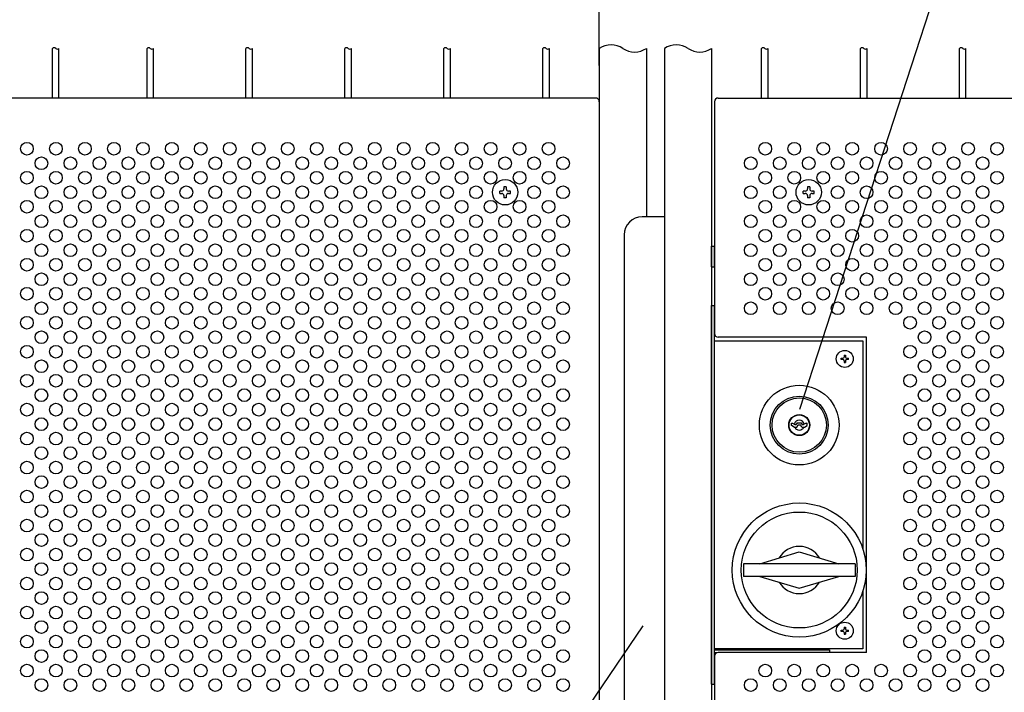
# Model space of a CAD drawing. Units: millimetres. Extents: x 91 to 7425, y 33 to 5271.
# Drawn here: x 684 to 1228, y 538 to 909 of the extents above; entities that cross this region are included whole.
import ezdxf

# ---------------------------------------------------------------- set-up
doc = ezdxf.new("R2010")
doc.units = ezdxf.units.MM
doc.header["$LTSCALE"] = 200
doc.header["$PDMODE"] = 33
doc.header["$PDSIZE"] = 5
for name, color, linetype in [('HATCH', 2, 'Continuous'), ('HOJO', 8, 'Continuous'), ('MOJI', 6, 'Continuous'), ('SJC', 1, 'Continuous'), ('SUNPOU', 4, 'Continuous')]:
    doc.layers.add(name, color=color, linetype=linetype)
doc.styles.add('EXT08', font='ROMANS', dxfattribs={"width": 0.8, "bigfont": 'EXTFONT'})
doc.styles.get("Standard").update_dxf_attribs({"font": 'arial.ttf'})
doc.dimstyles.new('SJC', dxfattribs={"dimtxt": 0.18, "dimasz": 0.18, "dimexe": 0.18, "dimexo": 0.0625, "dimgap": 0.09, "dimtad": 0, "dimtih": 1, "dimtoh": 1, "dimdec": 4, "dimzin": 0, "dimdsep": 46, "dimtxsty": 'Standard', "dimcen": 0.09, "dimadec": 0, "dimazin": 0, "dimtfac": 1, "dimtdec": 4, "dimtofl": 0, "dimtmove": 0, "dimatfit": 3, "dimfxl": 1, "dimtolj": 1, "dimtzin": 0, "dimarcsym": 0})

# ---------------------------------------------------------------- blocks, each defined once
blk = doc.blocks.new('*D32')
at = {"layer": 'DEFPOINTS', "color": 0}
for p in [(554.44, 1019.97), (1004.44, 864.14), (554.44, 766.14)]:
    blk.add_point(p, dxfattribs=at)
at = {"layer": 'SUNPOU', "color": 0, "lineweight": -2}
for p, q in [((554.44, 786.14), (554.44, 1039.97)), ((1004.44, 884.14), (1004.44, 1039.97)), ((964.44, 1019.97), (594.44, 1019.97))]:
    blk.add_line(p, q, dxfattribs=at)
at = {"layer": 'SUNPOU', "color": 0}
for points in [[(594.44, 1026.64), (594.44, 1013.3), (554.44, 1019.97)], [(964.44, 1026.64), (964.44, 1013.3), (1004.44, 1019.97)]]:
    blk.add_solid(points, dxfattribs=at)
at = {"layer": 'SUNPOU', "color": 0, "insert": (779.44, 1073.97), "char_height": 60, "attachment_point": 5, "style": 'EXT08'}
blk.add_mtext('\\A1;450', dxfattribs=at)

msp = doc.modelspace()

# ---------------------------------------------------------------- linework, layer by layer
at = {"layer": 'HATCH'}
for p, q in [((1066.43656, 772.89236), (1066.43656, 784.39236)), ((1066.43656, 784.39236), (1068.03656, 784.39236)), ((1068.03656, 772.89236), (1068.03656, 784.39236)), ((1066.43656, 772.89236), (1068.03656, 772.89236)), ((1110.48656, 685.32952), (1110.48656, 686.69236)), ((1110.48656, 686.69236), (1111.08656, 686.69236)), ((1111.93656, 684.49236), (1110.48656, 685.32952)), ((1111.08656, 686.69236), (1112.4722, 685.89236)), ((1112.4722, 685.89236), (1113.15921, 685.89236)), ((1113.73656, 686.89236), (1113.15921, 685.89236)), ((1113.48656, 684.49236), (1114.17938, 685.69236)), ((1113.73656, 686.89236), (1115.93656, 686.89236)), ((1114.17938, 685.69236), (1115.49374, 685.69236)), ((1116.18656, 684.49236), (1115.49374, 685.69236)), ((1115.93656, 686.89236), (1116.51391, 685.89236)), ((1116.51391, 685.89236), (1117.20092, 685.89236)), ((1118.58656, 686.69236), (1117.20092, 685.89236)), ((1117.73656, 684.49236), (1119.18656, 685.32952)), ((1118.58656, 686.69236), (1119.18656, 686.69236)), ((1119.18656, 685.32952), (1119.18656, 686.69236)), ((1111.93656, 684.49236), (1113.48656, 684.49236)), ((1116.18656, 684.49236), (1117.73656, 684.49236)), ((1093.02854, 609.14236), (1114.83656, 615.64236)), ((1114.83656, 615.64236), (1136.64458, 609.14236)), ((1145.64458, 609.14236), (1084.02854, 609.14236)), ((1084.02854, 609.14236), (1084.02854, 602.14236)), ((1145.64458, 609.14236), (1145.64458, 602.14236)), ((1145.64458, 602.14236), (1084.02854, 602.14236)), ((1093.02854, 602.14236), (1114.83656, 595.64236)), ((1114.83656, 595.64236), (1136.64458, 602.14236))]:
    msp.add_line(p, q, dxfattribs=at)
for centre, radius in [((1114.83656, 685.64236), 22), ((1114.83656, 685.64236), 16), ((1114.83656, 685.64236), 15), ((1114.83656, 685.64236), 5.8), ((1114.83656, 685.64236), 5.6), ((1114.83656, 605.64236), 37), ((1114.83656, 605.64236), 32)]:
    msp.add_circle(centre, radius, dxfattribs=at)
for centre, radius, start, end in [((1114.83656, 685.64236), 2.75, 9.4420887, 170.5579113), ((1114.83656, 685.64236), 2.75, 204.7198512, 335.2801488), ((1114.83656, 605.64236), 13, 30.8950053, 149.1049947), ((1114.83656, 605.64236), 13, 210.8950053, 329.1049947)]:
    msp.add_arc(centre, radius, start, end, dxfattribs=at)
at = {"layer": 'HOJO'}
for p, q in [((1066.43656, 751.64236), (1068.03656, 751.64236)), ((1066.43656, 542.64236), (1066.43656, 751.64236)), ((1068.03656, 542.64236), (1068.03656, 751.64236)), ((1068.03656, 561.64236), (1131.43656, 561.64236)), ((1068.03656, 560.04236), (1069.41206, 560.04236)), ((1131.43656, 561.64236), (1131.43656, 560.14236)), ((1066.43656, 542.64236), (1068.03656, 542.64236))]:
    msp.add_line(p, q, dxfattribs=at)
at = {"layer": 'MOJI'}
for p, q in [((1002.43656, 866.14236), (654.43656, 866.14236)), ((1070.03656, 866.14236), (1418.03656, 866.14236)), ((1004.43656, 864.14236), (1004.43656, 348.14236)), ((1068.03656, 864.14236), (1068.03656, 736.14236)), ((1152.03656, 734.14236), (1070.03656, 734.14236)), ((1152.03656, 560.14236), (1152.03656, 734.14236)), ((1068.03656, 732.14236), (1149.93656, 732.14236)), ((1149.93656, 732.14236), (1149.93656, 617.34663)), ((1139.58656, 724.14236), (1140.28656, 724.14236)), ((1139.58656, 724.14236), (1139.58656, 723.19236)), ((1140.28656, 724.14236), (1140.28656, 723.19236)), ((1137.93656, 721.79236), (1137.93656, 722.49236)), ((1137.93656, 722.49236), (1138.88656, 722.49236)), ((1138.88656, 721.79236), (1137.93656, 721.79236)), ((1139.58656, 721.09236), (1139.58656, 720.14236)), ((1139.58656, 720.14236), (1140.28656, 720.14236)), ((1140.28656, 721.09236), (1140.28656, 720.14236)), ((1140.98656, 722.49236), (1141.93656, 722.49236)), ((1141.93656, 721.79236), (1140.98656, 721.79236)), ((1141.93656, 721.79236), (1141.93656, 722.49236)), ((1149.93656, 593.93809), (1149.93656, 562.14236)), ((1137.93656, 571.79236), (1137.93656, 572.49236)), ((1137.93656, 572.49236), (1138.88656, 572.49236)), ((1138.88656, 571.79236), (1137.93656, 571.79236)), ((1139.58656, 574.14236), (1140.28656, 574.14236)), ((1139.58656, 574.14236), (1139.58656, 573.19236)), ((1139.58656, 571.09236), (1139.58656, 570.14236)), ((1140.28656, 574.14236), (1140.28656, 573.19236)), ((1140.28656, 571.09236), (1140.28656, 570.14236)), ((1140.98656, 572.49236), (1141.93656, 572.49236)), ((1141.93656, 571.79236), (1140.98656, 571.79236)), ((1141.93656, 571.79236), (1141.93656, 572.49236)), ((1139.58656, 570.14236), (1140.28656, 570.14236)), ((1149.93656, 562.14236), (1068.03656, 562.14236)), ((1152.03656, 560.14236), (1070.03656, 560.14236)), ((1068.03656, 558.14236), (1068.03656, 348.14236))]:
    msp.add_line(p, q, dxfattribs=at)
for centre, radius in [((688.43656, 838.14236), 3.5), ((704.43656, 838.14236), 3.5), ((720.43656, 838.14236), 3.5), ((736.43656, 838.14236), 3.5), ((752.43656, 838.14236), 3.5), ((768.43656, 838.14236), 3.5), ((784.43656, 838.14236), 3.5), ((800.43656, 838.14236), 3.5), ((816.43656, 838.14236), 3.5), ((832.43656, 838.14236), 3.5), ((848.43656, 838.14236), 3.5), ((864.43656, 838.14236), 3.5), ((880.43656, 838.14236), 3.5), ((896.43656, 838.14236), 3.5), ((912.43656, 838.14236), 3.5), ((928.43656, 838.14236), 3.5), ((944.43656, 838.14236), 3.5), ((960.43656, 838.14236), 3.5), ((976.43656, 838.14236), 3.5), ((1096.03656, 838.14236), 3.5), ((1112.03656, 838.14236), 3.5), ((1128.03656, 838.14236), 3.5), ((1144.03656, 838.14236), 3.5), ((1160.03656, 838.14236), 3.5), ((1176.03656, 838.14236), 3.5), ((1192.03656, 838.14236), 3.5), ((1208.03656, 838.14236), 3.5), ((1224.03656, 838.14236), 3.5), ((696.43656, 830.14236), 3.5), ((712.43656, 830.14236), 3.5), ((728.43656, 830.14236), 3.5), ((744.43656, 830.14236), 3.5), ((760.43656, 830.14236), 3.5), ((776.43656, 830.14236), 3.5), ((792.43656, 830.14236), 3.5), ((808.43656, 830.14236), 3.5), ((824.43656, 830.14236), 3.5), ((840.43656, 830.14236), 3.5), ((856.43656, 830.14236), 3.5), ((872.43656, 830.14236), 3.5), ((888.43656, 830.14236), 3.5), ((904.43656, 830.14236), 3.5), ((920.43656, 830.14236), 3.5), ((936.43656, 830.14236), 3.5), ((952.43656, 830.14236), 3.5), ((968.43656, 830.14236), 3.5), ((984.43656, 830.14236), 3.5), ((1088.03656, 830.14236), 3.5), ((1104.03656, 830.14236), 3.5), ((1120.03656, 830.14236), 3.5), ((1136.03656, 830.14236), 3.5), ((1152.03656, 830.14236), 3.5), ((1168.03656, 830.14236), 3.5), ((1184.03656, 830.14236), 3.5), ((1200.03656, 830.14236), 3.5), ((1216.03656, 830.14236), 3.5), ((688.43656, 822.14236), 3.5), ((704.43656, 822.14236), 3.5), ((720.43656, 822.14236), 3.5), ((736.43656, 822.14236), 3.5), ((752.43656, 822.14236), 3.5), ((768.43656, 822.14236), 3.5), ((784.43656, 822.14236), 3.5), ((800.43656, 822.14236), 3.5), ((816.43656, 822.14236), 3.5), ((832.43656, 822.14236), 3.5), ((848.43656, 822.14236), 3.5), ((864.43656, 822.14236), 3.5), ((880.43656, 822.14236), 3.5), ((896.43656, 822.14236), 3.5), ((912.43656, 822.14236), 3.5), ((928.43656, 822.14236), 3.5), ((944.43656, 822.14236), 3.5), ((960.43656, 822.14236), 3.5), ((976.43656, 822.14236), 3.5), ((1096.03656, 822.14236), 3.5), ((1112.03656, 822.14236), 3.5), ((1128.03656, 822.14236), 3.5), ((1144.03656, 822.14236), 3.5), ((1160.03656, 822.14236), 3.5), ((1176.03656, 822.14236), 3.5), ((1192.03656, 822.14236), 3.5), ((1208.03656, 822.14236), 3.5), ((1224.03656, 822.14236), 3.5), ((696.43656, 814.14236), 3.5), ((712.43656, 814.14236), 3.5), ((728.43656, 814.14236), 3.5), ((744.43656, 814.14236), 3.5), ((760.43656, 814.14236), 3.5), ((776.43656, 814.14236), 3.5), ((792.43656, 814.14236), 3.5), ((808.43656, 814.14236), 3.5), ((824.43656, 814.14236), 3.5), ((840.43656, 814.14236), 3.5), ((856.43656, 814.14236), 3.5), ((872.43656, 814.14236), 3.5), ((888.43656, 814.14236), 3.5), ((904.43656, 814.14236), 3.5), ((920.43656, 814.14236), 3.5), ((936.43656, 814.14236), 3.5), ((968.43656, 814.14236), 3.5), ((984.43656, 814.14236), 3.5), ((1088.03656, 814.14236), 3.5), ((1104.03656, 814.14236), 3.5), ((1136.03656, 814.14236), 3.5), ((1152.03656, 814.14236), 3.5), ((1168.03656, 814.14236), 3.5), ((1184.03656, 814.14236), 3.5), ((1200.03656, 814.14236), 3.5), ((1216.03656, 814.14236), 3.5), ((688.43656, 806.14236), 3.5), ((704.43656, 806.14236), 3.5), ((720.43656, 806.14236), 3.5), ((736.43656, 806.14236), 3.5), ((752.43656, 806.14236), 3.5), ((768.43656, 806.14236), 3.5), ((784.43656, 806.14236), 3.5), ((800.43656, 806.14236), 3.5), ((816.43656, 806.14236), 3.5), ((832.43656, 806.14236), 3.5), ((848.43656, 806.14236), 3.5), ((864.43656, 806.14236), 3.5), ((880.43656, 806.14236), 3.5), ((896.43656, 806.14236), 3.5), ((912.43656, 806.14236), 3.5), ((928.43656, 806.14236), 3.5), ((944.43656, 806.14236), 3.5), ((960.43656, 806.14236), 3.5), ((976.43656, 806.14236), 3.5), ((1096.03656, 806.14236), 3.5), ((1112.03656, 806.14236), 3.5), ((1128.03656, 806.14236), 3.5), ((1144.03656, 806.14236), 3.5), ((1160.03656, 806.14236), 3.5), ((1176.03656, 806.14236), 3.5), ((1192.03656, 806.14236), 3.5), ((1208.03656, 806.14236), 3.5), ((1224.03656, 806.14236), 3.5), ((696.43656, 798.14236), 3.5), ((712.43656, 798.14236), 3.5), ((728.43656, 798.14236), 3.5), ((744.43656, 798.14236), 3.5), ((760.43656, 798.14236), 3.5), ((776.43656, 798.14236), 3.5), ((792.43656, 798.14236), 3.5), ((808.43656, 798.14236), 3.5), ((824.43656, 798.14236), 3.5), ((840.43656, 798.14236), 3.5), ((856.43656, 798.14236), 3.5), ((872.43656, 798.14236), 3.5), ((888.43656, 798.14236), 3.5), ((904.43656, 798.14236), 3.5), ((920.43656, 798.14236), 3.5), ((936.43656, 798.14236), 3.5), ((952.43656, 798.14236), 3.5), ((968.43656, 798.14236), 3.5), ((984.43656, 798.14236), 3.5), ((1088.03656, 798.14236), 3.5), ((1104.03656, 798.14236), 3.5), ((1120.03656, 798.14236), 3.5), ((1136.03656, 798.14236), 3.5), ((1152.03656, 798.14236), 3.5), ((1168.03656, 798.14236), 3.5), ((1184.03656, 798.14236), 3.5), ((1200.03656, 798.14236), 3.5), ((1216.03656, 798.14236), 3.5), ((688.43656, 790.14236), 3.5), ((704.43656, 790.14236), 3.5), ((720.43656, 790.14236), 3.5), ((736.43656, 790.14236), 3.5), ((752.43656, 790.14236), 3.5), ((768.43656, 790.14236), 3.5), ((784.43656, 790.14236), 3.5), ((800.43656, 790.14236), 3.5), ((816.43656, 790.14236), 3.5), ((832.43656, 790.14236), 3.5), ((848.43656, 790.14236), 3.5), ((864.43656, 790.14236), 3.5), ((880.43656, 790.14236), 3.5), ((896.43656, 790.14236), 3.5), ((912.43656, 790.14236), 3.5), ((928.43656, 790.14236), 3.5), ((944.43656, 790.14236), 3.5), ((960.43656, 790.14236), 3.5), ((976.43656, 790.14236), 3.5), ((1096.03656, 790.14236), 3.5), ((1112.03656, 790.14236), 3.5), ((1128.03656, 790.14236), 3.5), ((1144.03656, 790.14236), 3.5), ((1160.03656, 790.14236), 3.5), ((1176.03656, 790.14236), 3.5), ((1192.03656, 790.14236), 3.5), ((1208.03656, 790.14236), 3.5), ((1224.03656, 790.14236), 3.5), ((696.43656, 782.14236), 3.5), ((712.43656, 782.14236), 3.5), ((728.43656, 782.14236), 3.5), ((744.43656, 782.14236), 3.5), ((760.43656, 782.14236), 3.5), ((776.43656, 782.14236), 3.5), ((792.43656, 782.14236), 3.5), ((808.43656, 782.14236), 3.5), ((824.43656, 782.14236), 3.5), ((840.43656, 782.14236), 3.5), ((856.43656, 782.14236), 3.5), ((872.43656, 782.14236), 3.5), ((888.43656, 782.14236), 3.5), ((904.43656, 782.14236), 3.5), ((920.43656, 782.14236), 3.5), ((936.43656, 782.14236), 3.5), ((952.43656, 782.14236), 3.5), ((968.43656, 782.14236), 3.5), ((984.43656, 782.14236), 3.5), ((1088.03656, 782.14236), 3.5), ((1104.03656, 782.14236), 3.5), ((1120.03656, 782.14236), 3.5), ((1136.03656, 782.14236), 3.5), ((1152.03656, 782.14236), 3.5), ((1168.03656, 782.14236), 3.5), ((1184.03656, 782.14236), 3.5), ((1200.03656, 782.14236), 3.5), ((1216.03656, 782.14236), 3.5), ((688.43656, 774.14236), 3.5), ((704.43656, 774.14236), 3.5), ((720.43656, 774.14236), 3.5), ((736.43656, 774.14236), 3.5), ((752.43656, 774.14236), 3.5), ((768.43656, 774.14236), 3.5), ((784.43656, 774.14236), 3.5), ((800.43656, 774.14236), 3.5), ((816.43656, 774.14236), 3.5), ((832.43656, 774.14236), 3.5), ((848.43656, 774.14236), 3.5), ((864.43656, 774.14236), 3.5), ((880.43656, 774.14236), 3.5), ((896.43656, 774.14236), 3.5), ((912.43656, 774.14236), 3.5), ((928.43656, 774.14236), 3.5), ((944.43656, 774.14236), 3.5), ((960.43656, 774.14236), 3.5), ((976.43656, 774.14236), 3.5), ((1096.03656, 774.14236), 3.5), ((1112.03656, 774.14236), 3.5), ((1128.03656, 774.14236), 3.5), ((1144.03656, 774.14236), 3.5), ((1160.03656, 774.14236), 3.5), ((1176.03656, 774.14236), 3.5), ((1192.03656, 774.14236), 3.5), ((1208.03656, 774.14236), 3.5), ((1224.03656, 774.14236), 3.5), ((696.43656, 766.14236), 3.5), ((712.43656, 766.14236), 3.5), ((728.43656, 766.14236), 3.5), ((744.43656, 766.14236), 3.5), ((760.43656, 766.14236), 3.5), ((776.43656, 766.14236), 3.5), ((792.43656, 766.14236), 3.5), ((808.43656, 766.14236), 3.5), ((824.43656, 766.14236), 3.5), ((840.43656, 766.14236), 3.5), ((856.43656, 766.14236), 3.5), ((872.43656, 766.14236), 3.5), ((888.43656, 766.14236), 3.5), ((904.43656, 766.14236), 3.5), ((920.43656, 766.14236), 3.5), ((936.43656, 766.14236), 3.5), ((952.43656, 766.14236), 3.5), ((968.43656, 766.14236), 3.5), ((984.43656, 766.14236), 3.5), ((1088.03656, 766.14236), 3.5), ((1104.03656, 766.14236), 3.5), ((1120.03656, 766.14236), 3.5), ((1136.03656, 766.14236), 3.5), ((1152.03656, 766.14236), 3.5), ((1168.03656, 766.14236), 3.5), ((1184.03656, 766.14236), 3.5), ((1200.03656, 766.14236), 3.5), ((1216.03656, 766.14236), 3.5), ((688.43656, 758.14236), 3.5), ((704.43656, 758.14236), 3.5), ((720.43656, 758.14236), 3.5), ((736.43656, 758.14236), 3.5), ((752.43656, 758.14236), 3.5), ((768.43656, 758.14236), 3.5), ((784.43656, 758.14236), 3.5), ((800.43656, 758.14236), 3.5), ((816.43656, 758.14236), 3.5), ((832.43656, 758.14236), 3.5), ((848.43656, 758.14236), 3.5), ((864.43656, 758.14236), 3.5), ((880.43656, 758.14236), 3.5), ((896.43656, 758.14236), 3.5), ((912.43656, 758.14236), 3.5), ((928.43656, 758.14236), 3.5), ((944.43656, 758.14236), 3.5), ((960.43656, 758.14236), 3.5), ((976.43656, 758.14236), 3.5), ((1096.03656, 758.14236), 3.5), ((1112.03656, 758.14236), 3.5), ((1128.03656, 758.14236), 3.5), ((1144.03656, 758.14236), 3.5), ((1160.03656, 758.14236), 3.5), ((1176.03656, 758.14236), 3.5), ((1192.03656, 758.14236), 3.5), ((1208.03656, 758.14236), 3.5), ((1224.03656, 758.14236), 3.5), ((696.43656, 750.14236), 3.5), ((712.43656, 750.14236), 3.5), ((728.43656, 750.14236), 3.5), ((744.43656, 750.14236), 3.5), ((760.43656, 750.14236), 3.5), ((776.43656, 750.14236), 3.5), ((792.43656, 750.14236), 3.5), ((808.43656, 750.14236), 3.5), ((824.43656, 750.14236), 3.5), ((840.43656, 750.14236), 3.5), ((856.43656, 750.14236), 3.5), ((872.43656, 750.14236), 3.5), ((888.43656, 750.14236), 3.5), ((904.43656, 750.14236), 3.5), ((920.43656, 750.14236), 3.5), ((936.43656, 750.14236), 3.5), ((952.43656, 750.14236), 3.5), ((968.43656, 750.14236), 3.5), ((984.43656, 750.14236), 3.5), ((1088.03656, 750.14236), 3.5), ((1104.03656, 750.14236), 3.5), ((1120.03656, 750.14236), 3.5), ((1136.03656, 750.14236), 3.5), ((1152.03656, 750.14236), 3.5), ((1168.03656, 750.14236), 3.5), ((1184.03656, 750.14236), 3.5), ((1200.03656, 750.14236), 3.5), ((1216.03656, 750.14236), 3.5), ((688.43656, 742.14236), 3.5), ((704.43656, 742.14236), 3.5), ((720.43656, 742.14236), 3.5), ((736.43656, 742.14236), 3.5), ((752.43656, 742.14236), 3.5), ((768.43656, 742.14236), 3.5), ((784.43656, 742.14236), 3.5), ((800.43656, 742.14236), 3.5), ((816.43656, 742.14236), 3.5), ((832.43656, 742.14236), 3.5), ((848.43656, 742.14236), 3.5), ((864.43656, 742.14236), 3.5), ((880.43656, 742.14236), 3.5), ((896.43656, 742.14236), 3.5), ((912.43656, 742.14236), 3.5), ((928.43656, 742.14236), 3.5), ((944.43656, 742.14236), 3.5), ((960.43656, 742.14236), 3.5), ((976.43656, 742.14236), 3.5), ((1176.03656, 742.14236), 3.5), ((1192.03656, 742.14236), 3.5), ((1208.03656, 742.14236), 3.5), ((1224.03656, 742.14236), 3.5), ((696.43656, 734.14236), 3.5), ((712.43656, 734.14236), 3.5), ((728.43656, 734.14236), 3.5), ((744.43656, 734.14236), 3.5), ((760.43656, 734.14236), 3.5), ((776.43656, 734.14236), 3.5), ((792.43656, 734.14236), 3.5), ((808.43656, 734.14236), 3.5), ((824.43656, 734.14236), 3.5), ((840.43656, 734.14236), 3.5), ((856.43656, 734.14236), 3.5), ((872.43656, 734.14236), 3.5), ((888.43656, 734.14236), 3.5), ((904.43656, 734.14236), 3.5), ((920.43656, 734.14236), 3.5), ((936.43656, 734.14236), 3.5), ((952.43656, 734.14236), 3.5), ((968.43656, 734.14236), 3.5), ((984.43656, 734.14236), 3.5), ((1184.03656, 734.14236), 3.5), ((1200.03656, 734.14236), 3.5), ((1216.03656, 734.14236), 3.5), ((688.43656, 726.14236), 3.5), ((704.43656, 726.14236), 3.5), ((720.43656, 726.14236), 3.5), ((736.43656, 726.14236), 3.5), ((752.43656, 726.14236), 3.5), ((768.43656, 726.14236), 3.5), ((784.43656, 726.14236), 3.5), ((800.43656, 726.14236), 3.5), ((816.43656, 726.14236), 3.5), ((832.43656, 726.14236), 3.5), ((848.43656, 726.14236), 3.5), ((864.43656, 726.14236), 3.5), ((880.43656, 726.14236), 3.5), ((896.43656, 726.14236), 3.5), ((912.43656, 726.14236), 3.5), ((928.43656, 726.14236), 3.5), ((944.43656, 726.14236), 3.5), ((960.43656, 726.14236), 3.5), ((976.43656, 726.14236), 3.5), ((1176.03656, 726.14236), 3.5), ((1192.03656, 726.14236), 3.5), ((1208.03656, 726.14236), 3.5), ((1224.03656, 726.14236), 3.5), ((1139.93656, 722.14236), 4.7), ((696.43656, 718.14236), 3.5), ((712.43656, 718.14236), 3.5), ((728.43656, 718.14236), 3.5), ((744.43656, 718.14236), 3.5), ((760.43656, 718.14236), 3.5), ((776.43656, 718.14236), 3.5), ((792.43656, 718.14236), 3.5), ((808.43656, 718.14236), 3.5), ((824.43656, 718.14236), 3.5), ((840.43656, 718.14236), 3.5), ((856.43656, 718.14236), 3.5), ((872.43656, 718.14236), 3.5), ((888.43656, 718.14236), 3.5), ((904.43656, 718.14236), 3.5), ((920.43656, 718.14236), 3.5), ((936.43656, 718.14236), 3.5), ((952.43656, 718.14236), 3.5), ((968.43656, 718.14236), 3.5), ((984.43656, 718.14236), 3.5), ((1184.03656, 718.14236), 3.5), ((1200.03656, 718.14236), 3.5), ((1216.03656, 718.14236), 3.5), ((688.43656, 710.14236), 3.5), ((704.43656, 710.14236), 3.5), ((720.43656, 710.14236), 3.5), ((736.43656, 710.14236), 3.5), ((752.43656, 710.14236), 3.5), ((768.43656, 710.14236), 3.5), ((784.43656, 710.14236), 3.5), ((800.43656, 710.14236), 3.5), ((816.43656, 710.14236), 3.5), ((832.43656, 710.14236), 3.5), ((848.43656, 710.14236), 3.5), ((864.43656, 710.14236), 3.5), ((880.43656, 710.14236), 3.5), ((896.43656, 710.14236), 3.5), ((912.43656, 710.14236), 3.5), ((928.43656, 710.14236), 3.5), ((944.43656, 710.14236), 3.5), ((960.43656, 710.14236), 3.5), ((976.43656, 710.14236), 3.5), ((1176.03656, 710.14236), 3.5), ((1192.03656, 710.14236), 3.5), ((1208.03656, 710.14236), 3.5), ((1224.03656, 710.14236), 3.5), ((696.43656, 702.14236), 3.5), ((712.43656, 702.14236), 3.5), ((728.43656, 702.14236), 3.5), ((744.43656, 702.14236), 3.5), ((760.43656, 702.14236), 3.5), ((776.43656, 702.14236), 3.5), ((792.43656, 702.14236), 3.5), ((808.43656, 702.14236), 3.5), ((824.43656, 702.14236), 3.5), ((840.43656, 702.14236), 3.5), ((856.43656, 702.14236), 3.5), ((872.43656, 702.14236), 3.5), ((888.43656, 702.14236), 3.5), ((904.43656, 702.14236), 3.5), ((920.43656, 702.14236), 3.5), ((936.43656, 702.14236), 3.5), ((952.43656, 702.14236), 3.5), ((968.43656, 702.14236), 3.5), ((984.43656, 702.14236), 3.5), ((1184.03656, 702.14236), 3.5), ((1200.03656, 702.14236), 3.5), ((1216.03656, 702.14236), 3.5), ((688.43656, 694.14236), 3.5), ((704.43656, 694.14236), 3.5), ((720.43656, 694.14236), 3.5), ((736.43656, 694.14236), 3.5), ((752.43656, 694.14236), 3.5), ((768.43656, 694.14236), 3.5), ((784.43656, 694.14236), 3.5), ((800.43656, 694.14236), 3.5), ((816.43656, 694.14236), 3.5), ((832.43656, 694.14236), 3.5), ((848.43656, 694.14236), 3.5), ((864.43656, 694.14236), 3.5), ((880.43656, 694.14236), 3.5), ((896.43656, 694.14236), 3.5), ((912.43656, 694.14236), 3.5), ((928.43656, 694.14236), 3.5), ((944.43656, 694.14236), 3.5), ((960.43656, 694.14236), 3.5), ((976.43656, 694.14236), 3.5), ((1176.03656, 694.14236), 3.5), ((1192.03656, 694.14236), 3.5), ((1208.03656, 694.14236), 3.5), ((1224.03656, 694.14236), 3.5), ((696.43656, 686.14236), 3.5), ((712.43656, 686.14236), 3.5), ((728.43656, 686.14236), 3.5), ((744.43656, 686.14236), 3.5), ((760.43656, 686.14236), 3.5), ((776.43656, 686.14236), 3.5), ((792.43656, 686.14236), 3.5), ((808.43656, 686.14236), 3.5), ((824.43656, 686.14236), 3.5), ((840.43656, 686.14236), 3.5), ((856.43656, 686.14236), 3.5), ((872.43656, 686.14236), 3.5), ((888.43656, 686.14236), 3.5), ((904.43656, 686.14236), 3.5), ((920.43656, 686.14236), 3.5), ((936.43656, 686.14236), 3.5), ((952.43656, 686.14236), 3.5), ((968.43656, 686.14236), 3.5), ((984.43656, 686.14236), 3.5), ((1184.03656, 686.14236), 3.5), ((1200.03656, 686.14236), 3.5), ((1216.03656, 686.14236), 3.5), ((688.43656, 678.14236), 3.5), ((704.43656, 678.14236), 3.5), ((720.43656, 678.14236), 3.5), ((736.43656, 678.14236), 3.5), ((752.43656, 678.14236), 3.5), ((768.43656, 678.14236), 3.5), ((784.43656, 678.14236), 3.5), ((800.43656, 678.14236), 3.5), ((816.43656, 678.14236), 3.5), ((832.43656, 678.14236), 3.5), ((848.43656, 678.14236), 3.5), ((864.43656, 678.14236), 3.5), ((880.43656, 678.14236), 3.5), ((896.43656, 678.14236), 3.5), ((912.43656, 678.14236), 3.5), ((928.43656, 678.14236), 3.5), ((944.43656, 678.14236), 3.5), ((960.43656, 678.14236), 3.5), ((976.43656, 678.14236), 3.5), ((1176.03656, 678.14236), 3.5), ((1192.03656, 678.14236), 3.5), ((1208.03656, 678.14236), 3.5), ((1224.03656, 678.14236), 3.5), ((696.43656, 670.14236), 3.5), ((712.43656, 670.14236), 3.5), ((728.43656, 670.14236), 3.5), ((744.43656, 670.14236), 3.5), ((760.43656, 670.14236), 3.5), ((776.43656, 670.14236), 3.5), ((792.43656, 670.14236), 3.5), ((808.43656, 670.14236), 3.5), ((824.43656, 670.14236), 3.5), ((840.43656, 670.14236), 3.5), ((856.43656, 670.14236), 3.5), ((872.43656, 670.14236), 3.5), ((888.43656, 670.14236), 3.5), ((904.43656, 670.14236), 3.5), ((920.43656, 670.14236), 3.5), ((936.43656, 670.14236), 3.5), ((952.43656, 670.14236), 3.5), ((968.43656, 670.14236), 3.5), ((984.43656, 670.14236), 3.5), ((1184.03656, 670.14236), 3.5), ((1200.03656, 670.14236), 3.5), ((1216.03656, 670.14236), 3.5), ((688.43656, 662.14236), 3.5), ((704.43656, 662.14236), 3.5), ((720.43656, 662.14236), 3.5), ((736.43656, 662.14236), 3.5), ((752.43656, 662.14236), 3.5), ((768.43656, 662.14236), 3.5), ((784.43656, 662.14236), 3.5), ((800.43656, 662.14236), 3.5), ((816.43656, 662.14236), 3.5), ((832.43656, 662.14236), 3.5), ((848.43656, 662.14236), 3.5), ((864.43656, 662.14236), 3.5), ((880.43656, 662.14236), 3.5), ((896.43656, 662.14236), 3.5), ((912.43656, 662.14236), 3.5), ((928.43656, 662.14236), 3.5), ((944.43656, 662.14236), 3.5), ((960.43656, 662.14236), 3.5), ((976.43656, 662.14236), 3.5), ((1176.03656, 662.14236), 3.5), ((1192.03656, 662.14236), 3.5), ((1208.03656, 662.14236), 3.5), ((1224.03656, 662.14236), 3.5), ((696.43656, 654.14236), 3.5), ((712.43656, 654.14236), 3.5), ((728.43656, 654.14236), 3.5), ((744.43656, 654.14236), 3.5), ((760.43656, 654.14236), 3.5), ((776.43656, 654.14236), 3.5), ((792.43656, 654.14236), 3.5), ((808.43656, 654.14236), 3.5), ((824.43656, 654.14236), 3.5), ((840.43656, 654.14236), 3.5), ((856.43656, 654.14236), 3.5), ((872.43656, 654.14236), 3.5), ((888.43656, 654.14236), 3.5), ((904.43656, 654.14236), 3.5), ((920.43656, 654.14236), 3.5), ((936.43656, 654.14236), 3.5), ((952.43656, 654.14236), 3.5), ((968.43656, 654.14236), 3.5), ((984.43656, 654.14236), 3.5), ((1184.03656, 654.14236), 3.5), ((1200.03656, 654.14236), 3.5), ((1216.03656, 654.14236), 3.5), ((688.43656, 646.14236), 3.5), ((704.43656, 646.14236), 3.5), ((720.43656, 646.14236), 3.5), ((736.43656, 646.14236), 3.5), ((752.43656, 646.14236), 3.5), ((768.43656, 646.14236), 3.5), ((784.43656, 646.14236), 3.5), ((800.43656, 646.14236), 3.5), ((816.43656, 646.14236), 3.5), ((832.43656, 646.14236), 3.5), ((848.43656, 646.14236), 3.5), ((864.43656, 646.14236), 3.5), ((880.43656, 646.14236), 3.5), ((896.43656, 646.14236), 3.5), ((912.43656, 646.14236), 3.5), ((928.43656, 646.14236), 3.5), ((944.43656, 646.14236), 3.5), ((960.43656, 646.14236), 3.5), ((976.43656, 646.14236), 3.5), ((1176.03656, 646.14236), 3.5), ((1192.03656, 646.14236), 3.5), ((1208.03656, 646.14236), 3.5), ((1224.03656, 646.14236), 3.5), ((696.43656, 638.14236), 3.5), ((712.43656, 638.14236), 3.5), ((728.43656, 638.14236), 3.5), ((744.43656, 638.14236), 3.5), ((760.43656, 638.14236), 3.5), ((776.43656, 638.14236), 3.5), ((792.43656, 638.14236), 3.5), ((808.43656, 638.14236), 3.5), ((824.43656, 638.14236), 3.5), ((840.43656, 638.14236), 3.5), ((856.43656, 638.14236), 3.5), ((872.43656, 638.14236), 3.5), ((888.43656, 638.14236), 3.5), ((904.43656, 638.14236), 3.5), ((920.43656, 638.14236), 3.5), ((936.43656, 638.14236), 3.5), ((952.43656, 638.14236), 3.5), ((968.43656, 638.14236), 3.5), ((984.43656, 638.14236), 3.5), ((1184.03656, 638.14236), 3.5), ((1200.03656, 638.14236), 3.5), ((1216.03656, 638.14236), 3.5), ((688.43656, 630.14236), 3.5), ((704.43656, 630.14236), 3.5), ((720.43656, 630.14236), 3.5), ((736.43656, 630.14236), 3.5), ((752.43656, 630.14236), 3.5), ((768.43656, 630.14236), 3.5), ((784.43656, 630.14236), 3.5), ((800.43656, 630.14236), 3.5), ((816.43656, 630.14236), 3.5), ((832.43656, 630.14236), 3.5), ((848.43656, 630.14236), 3.5), ((864.43656, 630.14236), 3.5), ((880.43656, 630.14236), 3.5), ((896.43656, 630.14236), 3.5), ((912.43656, 630.14236), 3.5), ((928.43656, 630.14236), 3.5), ((944.43656, 630.14236), 3.5), ((960.43656, 630.14236), 3.5), ((976.43656, 630.14236), 3.5), ((1176.03656, 630.14236), 3.5), ((1192.03656, 630.14236), 3.5), ((1208.03656, 630.14236), 3.5), ((1224.03656, 630.14236), 3.5), ((696.43656, 622.14236), 3.5), ((712.43656, 622.14236), 3.5), ((728.43656, 622.14236), 3.5), ((744.43656, 622.14236), 3.5), ((760.43656, 622.14236), 3.5), ((776.43656, 622.14236), 3.5), ((792.43656, 622.14236), 3.5), ((808.43656, 622.14236), 3.5), ((824.43656, 622.14236), 3.5), ((840.43656, 622.14236), 3.5), ((856.43656, 622.14236), 3.5), ((872.43656, 622.14236), 3.5), ((888.43656, 622.14236), 3.5), ((904.43656, 622.14236), 3.5), ((920.43656, 622.14236), 3.5), ((936.43656, 622.14236), 3.5), ((952.43656, 622.14236), 3.5), ((968.43656, 622.14236), 3.5), ((984.43656, 622.14236), 3.5), ((1184.03656, 622.14236), 3.5), ((1200.03656, 622.14236), 3.5), ((1216.03656, 622.14236), 3.5), ((688.43656, 614.14236), 3.5), ((704.43656, 614.14236), 3.5), ((720.43656, 614.14236), 3.5), ((736.43656, 614.14236), 3.5), ((752.43656, 614.14236), 3.5), ((768.43656, 614.14236), 3.5), ((784.43656, 614.14236), 3.5), ((800.43656, 614.14236), 3.5), ((816.43656, 614.14236), 3.5), ((832.43656, 614.14236), 3.5), ((848.43656, 614.14236), 3.5), ((864.43656, 614.14236), 3.5), ((880.43656, 614.14236), 3.5), ((896.43656, 614.14236), 3.5), ((912.43656, 614.14236), 3.5), ((928.43656, 614.14236), 3.5), ((944.43656, 614.14236), 3.5), ((960.43656, 614.14236), 3.5), ((976.43656, 614.14236), 3.5), ((1176.03656, 614.14236), 3.5), ((1192.03656, 614.14236), 3.5), ((1208.03656, 614.14236), 3.5), ((1224.03656, 614.14236), 3.5), ((696.43656, 606.14236), 3.5), ((712.43656, 606.14236), 3.5), ((728.43656, 606.14236), 3.5), ((744.43656, 606.14236), 3.5), ((760.43656, 606.14236), 3.5), ((776.43656, 606.14236), 3.5), ((792.43656, 606.14236), 3.5), ((808.43656, 606.14236), 3.5), ((824.43656, 606.14236), 3.5), ((840.43656, 606.14236), 3.5), ((856.43656, 606.14236), 3.5), ((872.43656, 606.14236), 3.5), ((888.43656, 606.14236), 3.5), ((904.43656, 606.14236), 3.5), ((920.43656, 606.14236), 3.5), ((936.43656, 606.14236), 3.5), ((952.43656, 606.14236), 3.5), ((968.43656, 606.14236), 3.5), ((984.43656, 606.14236), 3.5), ((1184.03656, 606.14236), 3.5), ((1200.03656, 606.14236), 3.5), ((1216.03656, 606.14236), 3.5), ((688.43656, 598.14236), 3.5), ((704.43656, 598.14236), 3.5), ((720.43656, 598.14236), 3.5), ((736.43656, 598.14236), 3.5), ((752.43656, 598.14236), 3.5), ((768.43656, 598.14236), 3.5), ((784.43656, 598.14236), 3.5), ((800.43656, 598.14236), 3.5), ((816.43656, 598.14236), 3.5), ((832.43656, 598.14236), 3.5), ((848.43656, 598.14236), 3.5), ((864.43656, 598.14236), 3.5), ((880.43656, 598.14236), 3.5), ((896.43656, 598.14236), 3.5), ((912.43656, 598.14236), 3.5), ((928.43656, 598.14236), 3.5), ((944.43656, 598.14236), 3.5), ((960.43656, 598.14236), 3.5), ((976.43656, 598.14236), 3.5), ((1176.03656, 598.14236), 3.5), ((1192.03656, 598.14236), 3.5), ((1208.03656, 598.14236), 3.5), ((1224.03656, 598.14236), 3.5), ((696.43656, 590.14236), 3.5), ((712.43656, 590.14236), 3.5), ((728.43656, 590.14236), 3.5), ((744.43656, 590.14236), 3.5), ((760.43656, 590.14236), 3.5), ((776.43656, 590.14236), 3.5), ((792.43656, 590.14236), 3.5), ((808.43656, 590.14236), 3.5), ((824.43656, 590.14236), 3.5), ((840.43656, 590.14236), 3.5), ((856.43656, 590.14236), 3.5), ((872.43656, 590.14236), 3.5), ((888.43656, 590.14236), 3.5), ((904.43656, 590.14236), 3.5), ((920.43656, 590.14236), 3.5), ((936.43656, 590.14236), 3.5), ((952.43656, 590.14236), 3.5), ((968.43656, 590.14236), 3.5), ((984.43656, 590.14236), 3.5), ((1184.03656, 590.14236), 3.5), ((1200.03656, 590.14236), 3.5), ((1216.03656, 590.14236), 3.5), ((688.43656, 582.14236), 3.5), ((704.43656, 582.14236), 3.5), ((720.43656, 582.14236), 3.5), ((736.43656, 582.14236), 3.5), ((752.43656, 582.14236), 3.5), ((768.43656, 582.14236), 3.5), ((784.43656, 582.14236), 3.5), ((800.43656, 582.14236), 3.5), ((816.43656, 582.14236), 3.5), ((832.43656, 582.14236), 3.5), ((848.43656, 582.14236), 3.5), ((864.43656, 582.14236), 3.5), ((880.43656, 582.14236), 3.5), ((896.43656, 582.14236), 3.5), ((912.43656, 582.14236), 3.5), ((928.43656, 582.14236), 3.5), ((944.43656, 582.14236), 3.5), ((960.43656, 582.14236), 3.5), ((976.43656, 582.14236), 3.5), ((1176.03656, 582.14236), 3.5), ((1192.03656, 582.14236), 3.5), ((1208.03656, 582.14236), 3.5), ((1224.03656, 582.14236), 3.5), ((696.43656, 574.14236), 3.5), ((712.43656, 574.14236), 3.5), ((728.43656, 574.14236), 3.5), ((744.43656, 574.14236), 3.5), ((760.43656, 574.14236), 3.5), ((776.43656, 574.14236), 3.5), ((792.43656, 574.14236), 3.5), ((808.43656, 574.14236), 3.5), ((824.43656, 574.14236), 3.5), ((840.43656, 574.14236), 3.5), ((856.43656, 574.14236), 3.5), ((872.43656, 574.14236), 3.5), ((888.43656, 574.14236), 3.5), ((904.43656, 574.14236), 3.5), ((920.43656, 574.14236), 3.5), ((936.43656, 574.14236), 3.5), ((952.43656, 574.14236), 3.5), ((968.43656, 574.14236), 3.5), ((984.43656, 574.14236), 3.5), ((1139.93656, 572.14236), 4.7), ((1184.03656, 574.14236), 3.5), ((1200.03656, 574.14236), 3.5), ((1216.03656, 574.14236), 3.5), ((688.43656, 566.14236), 3.5), ((704.43656, 566.14236), 3.5), ((720.43656, 566.14236), 3.5), ((736.43656, 566.14236), 3.5), ((752.43656, 566.14236), 3.5), ((768.43656, 566.14236), 3.5), ((784.43656, 566.14236), 3.5), ((800.43656, 566.14236), 3.5), ((816.43656, 566.14236), 3.5), ((832.43656, 566.14236), 3.5), ((848.43656, 566.14236), 3.5), ((864.43656, 566.14236), 3.5), ((880.43656, 566.14236), 3.5), ((896.43656, 566.14236), 3.5), ((912.43656, 566.14236), 3.5), ((928.43656, 566.14236), 3.5), ((944.43656, 566.14236), 3.5), ((960.43656, 566.14236), 3.5), ((976.43656, 566.14236), 3.5), ((1176.03656, 566.14236), 3.5), ((1192.03656, 566.14236), 3.5), ((1208.03656, 566.14236), 3.5), ((1224.03656, 566.14236), 3.5), ((696.43656, 558.14236), 3.5), ((712.43656, 558.14236), 3.5), ((728.43656, 558.14236), 3.5), ((744.43656, 558.14236), 3.5), ((760.43656, 558.14236), 3.5), ((776.43656, 558.14236), 3.5), ((792.43656, 558.14236), 3.5), ((808.43656, 558.14236), 3.5), ((824.43656, 558.14236), 3.5), ((840.43656, 558.14236), 3.5), ((856.43656, 558.14236), 3.5), ((872.43656, 558.14236), 3.5), ((888.43656, 558.14236), 3.5), ((904.43656, 558.14236), 3.5), ((920.43656, 558.14236), 3.5), ((936.43656, 558.14236), 3.5), ((952.43656, 558.14236), 3.5), ((968.43656, 558.14236), 3.5), ((984.43656, 558.14236), 3.5), ((1184.03656, 558.14236), 3.5), ((1200.03656, 558.14236), 3.5), ((1216.03656, 558.14236), 3.5), ((688.43656, 550.14236), 3.5), ((704.43656, 550.14236), 3.5), ((720.43656, 550.14236), 3.5), ((736.43656, 550.14236), 3.5), ((752.43656, 550.14236), 3.5), ((768.43656, 550.14236), 3.5), ((784.43656, 550.14236), 3.5), ((800.43656, 550.14236), 3.5), ((816.43656, 550.14236), 3.5), ((832.43656, 550.14236), 3.5), ((848.43656, 550.14236), 3.5), ((864.43656, 550.14236), 3.5), ((880.43656, 550.14236), 3.5), ((896.43656, 550.14236), 3.5), ((912.43656, 550.14236), 3.5), ((928.43656, 550.14236), 3.5), ((944.43656, 550.14236), 3.5), ((960.43656, 550.14236), 3.5), ((976.43656, 550.14236), 3.5), ((1096.03656, 550.14236), 3.5), ((1112.03656, 550.14236), 3.5), ((1128.03656, 550.14236), 3.5), ((1144.03656, 550.14236), 3.5), ((1160.03656, 550.14236), 3.5), ((1176.03656, 550.14236), 3.5), ((1192.03656, 550.14236), 3.5), ((1208.03656, 550.14236), 3.5), ((1224.03656, 550.14236), 3.5), ((696.43656, 542.14236), 3.5), ((712.43656, 542.14236), 3.5), ((728.43656, 542.14236), 3.5), ((744.43656, 542.14236), 3.5), ((760.43656, 542.14236), 3.5), ((776.43656, 542.14236), 3.5), ((792.43656, 542.14236), 3.5), ((808.43656, 542.14236), 3.5), ((824.43656, 542.14236), 3.5), ((840.43656, 542.14236), 3.5), ((856.43656, 542.14236), 3.5), ((872.43656, 542.14236), 3.5), ((888.43656, 542.14236), 3.5), ((904.43656, 542.14236), 3.5), ((920.43656, 542.14236), 3.5), ((936.43656, 542.14236), 3.5), ((952.43656, 542.14236), 3.5), ((968.43656, 542.14236), 3.5), ((984.43656, 542.14236), 3.5), ((1088.03656, 542.14236), 3.5), ((1104.03656, 542.14236), 3.5), ((1120.03656, 542.14236), 3.5), ((1136.03656, 542.14236), 3.5), ((1152.03656, 542.14236), 3.5), ((1168.03656, 542.14236), 3.5), ((1184.03656, 542.14236), 3.5), ((1200.03656, 542.14236), 3.5), ((1216.03656, 542.14236), 3.5)]:
    msp.add_circle(centre, radius, dxfattribs=at)
for centre, radius, start, end in [((1002.43656, 864.14236), 2, 0, 90), ((1070.03656, 864.14236), 2, 90, 180), ((1070.03656, 736.14236), 2, 180, 270), ((1138.88656, 723.19236), 0.7, 270, 0), ((1140.98656, 723.19236), 0.7, 180, 270), ((1138.88656, 721.09236), 0.7, 0, 90), ((1140.98656, 721.09236), 0.7, 90, 180), ((1138.88656, 573.19236), 0.7, 270, 0), ((1138.88656, 571.09236), 0.7, 0, 90), ((1140.98656, 573.19236), 0.7, 180, 270), ((1140.98656, 571.09236), 0.7, 90, 180), ((1070.03656, 558.14236), 2, 90, 180)]:
    msp.add_arc(centre, radius, start, end, dxfattribs=at)
at = {"layer": 'SJC'}
for p, q in [((702.53656, 866.14236), (702.53656, 893.53736)), ((706.13656, 866.14236), (706.13656, 893.53736)), ((754.74656, 866.14236), (754.74656, 893.53736)), ((758.34656, 866.14236), (758.34656, 893.53736)), ((809.37656, 866.14236), (809.37656, 893.53736)), ((812.97656, 866.14236), (812.97656, 893.53736)), ((864.00656, 866.14236), (864.00656, 893.53736)), ((867.60656, 866.14236), (867.60656, 893.53736)), ((918.63656, 866.14236), (918.63656, 893.53736)), ((922.23656, 866.14236), (922.23656, 893.53736)), ((973.26656, 866.14236), (973.26656, 893.53736)), ((976.86656, 866.14236), (976.86656, 893.53736)), ((1004.43656, 893.53736), (1004.43656, 318.74736)), ((1030.43656, 893.53736), (1030.43656, 800.64236)), ((1040.43656, 893.53736), (1040.43656, 318.74736)), ((1066.43656, 893.53736), (1066.43656, 318.74736)), ((1094.00656, 866.14236), (1094.00656, 893.53736)), ((1097.60656, 866.14236), (1097.60656, 893.53736)), ((1148.63656, 866.14236), (1148.63656, 893.53736)), ((1152.23656, 866.14236), (1152.23656, 893.53736)), ((1203.26656, 866.14236), (1203.26656, 893.53736)), ((1206.86656, 866.14236), (1206.86656, 893.53736))]:
    msp.add_line(p, q, dxfattribs=at)
for centre, radius, start, end in [((703.43656, 892.72486), 1.2125, 42.0750221, 137.9249779), ((705.23656, 894.34986), 1.2125, 222.0750221, 317.9249779), ((755.64656, 892.72486), 1.2125, 42.0750221, 137.9249779), ((757.44656, 894.34986), 1.2125, 222.0750221, 317.9249779), ((810.27656, 892.72486), 1.2125, 42.0750221, 137.9249779), ((812.07656, 894.34986), 1.2125, 222.0750221, 317.9249779), ((864.90656, 892.72486), 1.2125, 42.0750221, 137.9249779), ((866.70656, 894.34986), 1.2125, 222.0750221, 317.9249779), ((919.53656, 892.72486), 1.2125, 42.0750221, 137.9249779), ((921.33656, 894.34986), 1.2125, 222.0750221, 317.9249779), ((974.16656, 892.72486), 1.2125, 42.0750221, 137.9249779), ((975.96656, 894.34986), 1.2125, 222.0750221, 317.9249779), ((1010.93656, 883.97486), 11.5625, 55.7945421, 124.2054579), ((1023.93656, 903.09986), 11.5625, 235.7945421, 304.2054579), ((1046.93656, 883.97486), 11.5625, 55.7945421, 124.2054579), ((1059.93656, 903.09986), 11.5625, 235.7945421, 304.2054579), ((1094.90656, 892.72486), 1.2125, 42.0750221, 137.9249779), ((1096.70656, 894.34986), 1.2125, 222.0750221, 317.9249779), ((1149.53656, 892.72486), 1.2125, 42.0750221, 137.9249779), ((1151.33656, 894.34986), 1.2125, 222.0750221, 317.9249779), ((1204.16656, 892.72486), 1.2125, 42.0750221, 137.9249779), ((1205.96656, 894.34986), 1.2125, 222.0750221, 317.9249779)]:
    msp.add_arc(centre, radius, start, end, dxfattribs=at)
at = {"layer": 'SUNPOU'}
for p, q in [((1224.72326, 1031.60269), (1114.99482, 694.2496)), ((953.06156, 817.14236), (951.81156, 817.14236)), ((951.81156, 817.14236), (951.81156, 816.01736)), ((953.06156, 817.14236), (953.06156, 816.01736)), ((1120.66156, 817.14236), (1119.41156, 817.14236)), ((1119.41156, 817.14236), (1119.41156, 816.01736)), ((1120.66156, 817.14236), (1120.66156, 816.01736)), ((949.43656, 813.51736), (949.43656, 814.76736)), ((950.56156, 814.76736), (949.43656, 814.76736)), ((949.43656, 813.51736), (950.56156, 813.51736)), ((951.81156, 812.26736), (951.81156, 811.14236)), ((953.06156, 811.14236), (951.81156, 811.14236)), ((953.06156, 812.26736), (953.06156, 811.14236)), ((955.43656, 814.76736), (954.31156, 814.76736)), ((954.31156, 813.51736), (955.43656, 813.51736)), ((955.43656, 813.51736), (955.43656, 814.76736)), ((1117.03656, 813.51736), (1117.03656, 814.76736)), ((1118.16156, 814.76736), (1117.03656, 814.76736)), ((1117.03656, 813.51736), (1118.16156, 813.51736)), ((1119.41156, 812.26736), (1119.41156, 811.14236)), ((1120.66156, 811.14236), (1119.41156, 811.14236)), ((1120.66156, 812.26736), (1120.66156, 811.14236)), ((1123.03656, 814.76736), (1121.91156, 814.76736)), ((1121.91156, 813.51736), (1123.03656, 813.51736)), ((1123.03656, 813.51736), (1123.03656, 814.76736)), ((1040.43656, 800.64236), (1028.13656, 800.64236)), ((1040.43656, 800.64236), (1040.43656, 493.64236)), ((1018.13656, 790.64236), (1018.13656, 503.64236)), ((753.82067, 170.47021), (1028.65837, 574.78548))]:
    msp.add_line(p, q, dxfattribs=at)
for centre in [(952.43656, 814.14236), (1120.03656, 814.14236)]:
    msp.add_circle(centre, 7, dxfattribs=at)
for centre, radius, start, end in [((950.56156, 816.01736), 1.25, 270, 0), ((954.31156, 816.01736), 1.25, 180, 270), ((1118.16156, 816.01736), 1.25, 270, 0), ((1121.91156, 816.01736), 1.25, 180, 270), ((950.56156, 812.26736), 1.25, 0, 90), ((954.31156, 812.26736), 1.25, 90, 180), ((1118.16156, 812.26736), 1.25, 0, 90), ((1121.91156, 812.26736), 1.25, 90, 180), ((1028.13656, 790.64236), 10, 90, 180)]:
    msp.add_arc(centre, radius, start, end, dxfattribs=at)

# ---------------------------------------------------------------- dimensions: what is measured, and where the dimension line sits
dim = msp.add_linear_dim(base=(554.43656, 1019.97162), p1=(1004.43656, 864.14236), p2=(554.43656, 766.14236), dimstyle='SJC', override={"dimscale": 20, "dimtxt": 3, "dimasz": 2, "dimexe": 1, "dimexo": 1, "dimgap": 1.2, "dimtad": 1, "dimtih": 0, "dimtoh": 0, "dimdec": 2, "dimzin": 8, "dimtxsty": 'EXT08', "dimtofl": 1, "dimtmove": 2}, dxfattribs=at)
dim.commit()
dim.dimension.update_dxf_attribs({"geometry": '*D32', "text_midpoint": (779.43656, 1073.97162)})

doc.saveas('drawing.dxf')
